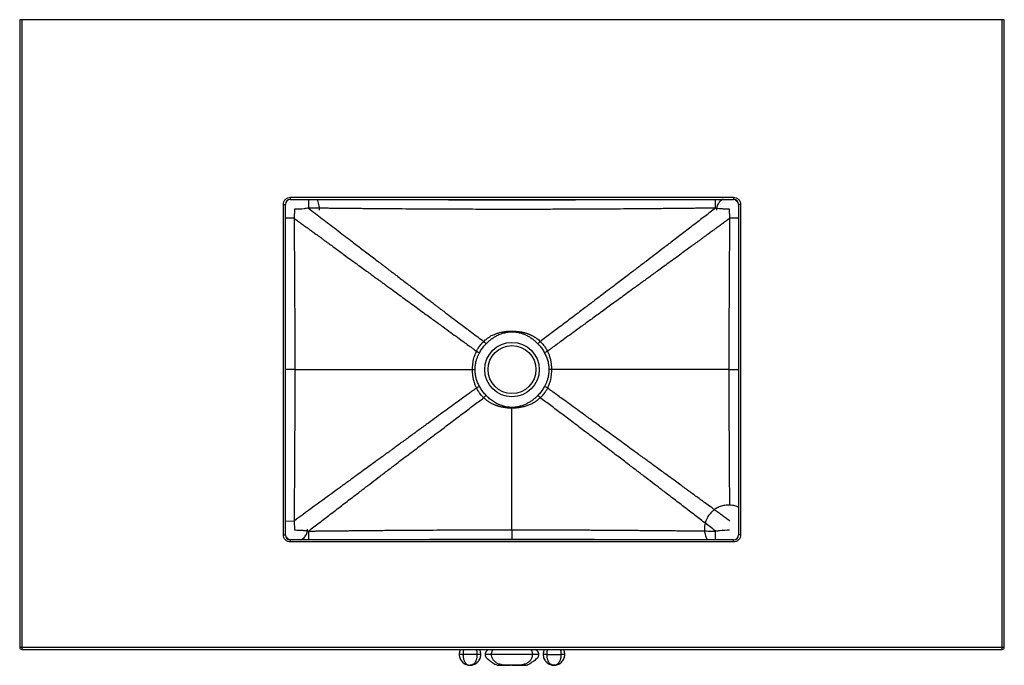
# Model space of a CAD drawing. Units: inches. Extents: x 22.5 to 115.3, y 19.8 to 112.6.
# Drawn here: x 22.5 to 58.5, y 73.1 to 96.6 of the extents above; entities that cross this region are included whole.
import ezdxf

# ---------------------------------------------------------------- set-up
doc = ezdxf.new("R2010")
doc.units = ezdxf.units.IN
doc.header["$MEASUREMENT"] = 0

msp = doc.modelspace()

# ---------------------------------------------------------------- linework, layer by layer
at = {"color": 7, "linetype": 'Continuous', "lineweight": 25}
for p, q in [((22.5, 96.641), (22.5, 73.72)), ((22.579, 96.641), (22.5, 96.641)), ((22.579, 96.641), (22.579, 73.72)), ((58.421, 96.641), (22.579, 96.641)), ((58.421, 73.72), (58.421, 96.641)), ((58.5, 96.641), (58.421, 96.641)), ((58.5, 73.72), (58.5, 96.641)), ((32.406, 90.158), (48.594, 90.158)), ((32.406, 90.079), (32.406, 90.158)), ((32.406, 90.079), (48.594, 90.079)), ((48.594, 90.158), (48.594, 90.079)), ((32.14, 77.829), (32.14, 89.891)), ((32.14, 89.891), (32.219, 89.891)), ((32.219, 77.829), (32.219, 89.891)), ((32.548, 89.717), (32.53, 89.394)), ((48.47, 89.394), (48.452, 89.717)), ((48.781, 89.891), (48.781, 77.829)), ((48.86, 89.891), (48.781, 89.891)), ((48.86, 89.891), (48.86, 77.829)), ((41.797, 84.533), (41.687, 84.474)), ((39.056, 83.86), (39.149, 83.86)), ((41.944, 83.86), (41.851, 83.86)), ((32.53, 78.326), (32.548, 78.003)), ((32.14, 77.829), (32.219, 77.829)), ((40.5, 78.008), (40.5, 77.656)), ((48.86, 77.829), (48.781, 77.829)), ((32.406, 77.563), (32.406, 77.641)), ((48.594, 77.641), (32.406, 77.641)), ((48.594, 77.563), (32.406, 77.563)), ((48.594, 77.563), (48.594, 77.641)), ((22.5, 73.72), (22.579, 73.72)), ((22.579, 73.72), (58.421, 73.72)), ((22.579, 73.72), (22.579, 73.641)), ((22.579, 73.641), (58.421, 73.641)), ((39.752, 73.452), (39.753, 73.452)), ((58.421, 73.72), (58.5, 73.72)), ((58.421, 73.641), (58.421, 73.72)), ((40.437, 73.059), (40.407, 73.059)), ((40.5, 73.059), (40.437, 73.059)), ((40.563, 73.059), (40.5, 73.059))]:
    msp.add_line(p, q, dxfattribs=at)
at = {"color": 8, "linetype": 'Continuous', "lineweight": 25}
for p, q in [((32.53, 89.394), (32.219, 89.391)), ((48.781, 89.391), (48.47, 89.394)), ((32.559, 83.86), (32.219, 83.86)), ((48.441, 83.86), (48.781, 83.86)), ((32.219, 78.33), (32.53, 78.326))]:
    msp.add_line(p, q, dxfattribs=at)
at = {"color": 7, "linetype": 'Continuous', "lineweight": 25}
for radius in [0.996, 0.875]:
    msp.add_circle((40.5, 83.86), radius, dxfattribs=at)
for centre, radius, start, end in [((32.406, 89.891), 0.188, 90, 180), ((48.594, 89.891), 0.188, 0, 90), ((17.509, 57.67), 34.791, 46.3211, 46.5237), ((32.406, 77.829), 0.188, 180, 270), ((48.594, 77.829), 0.188, 270, 0), ((22.579, 73.72), 0.0787, 180, 270), ((58.421, 73.72), 0.0787, 270, 0)]:
    msp.add_arc(centre, radius, start, end, dxfattribs=at)
at = {"color": 8, "linetype": 'Continuous', "lineweight": 25}
for centre, radius, start, end in [((110.395, 88.651), 77.344, 178.94223, 179.17924), ((-29.395, 88.651), 77.344, 0.82076, 1.05777), ((110.242, 79.069), 77.191, 180.8222, 181.05971), ((-29.242, 79.069), 77.191, 358.94029, 359.1778)]:
    msp.add_arc(centre, radius, start, end, dxfattribs=at)
at = {"color": 7, "linetype": 'Continuous', "lineweight": 25}
for points, knots in [([(32.14, 89.891), (32.144, 89.925), (32.149, 89.976), (32.182, 90.038), (32.217, 90.081), (32.259, 90.115), (32.321, 90.149), (32.373, 90.154), (32.406, 90.158)], [0, 0, 0, 0, 0.239457, 0.36836, 0.5, 0.63164, 0.760543, 1, 1, 1, 1]), ([(33.464, 89.684), (33.463, 89.719), (33.462, 89.773), (33.449, 89.858), (33.429, 89.94), (33.403, 90.019), (33.38, 90.064), (33.372, 90.079)], [0, 0, 0, 0, 0.254658, 0.397747, 0.628795, 0.873586, 1, 1, 1, 1]), ([(48.215, 90.079), (48.207, 90.075), (48.177, 90.062), (48.131, 90.026), (48.078, 89.974), (48.035, 89.913), (48.002, 89.845), (47.983, 89.778), (47.976, 89.724), (47.976, 89.696), (47.976, 89.687)], [0, 0, 0, 0, 0.050987, 0.204195, 0.357574, 0.511324, 0.666113, 0.825479, 0.940283, 1, 1, 1, 1]), ([(48.594, 90.158), (48.627, 90.154), (48.679, 90.149), (48.741, 90.115), (48.783, 90.081), (48.818, 90.038), (48.851, 89.976), (48.856, 89.925), (48.86, 89.891)], [0, 0, 0, 0, 0.239457, 0.36836, 0.5, 0.63164, 0.760543, 1, 1, 1, 1]), ([(48.771, 89.947), (48.759, 89.962), (48.733, 89.997), (48.686, 90.039), (48.648, 90.061), (48.632, 90.071)], [0, 0, 0, 0, 0.302819, 0.693957, 1, 1, 1, 1]), ([(33.059, 89.759), (33.005, 89.75), (32.836, 89.721), (32.664, 89.719), (32.548, 89.717)], [0, 0, 0, 0, 0.31927, 1, 1, 1, 1]), ([(47.941, 89.759), (47.896, 89.759), (47.802, 89.758), (47.659, 89.756), (47.511, 89.755), (47.36, 89.753), (47.201, 89.751), (47.019, 89.749), (46.826, 89.747), (46.628, 89.745), (46.436, 89.743), (46.234, 89.741), (46.024, 89.739), (45.778, 89.737), (45.483, 89.734), (45.112, 89.731), (44.687, 89.728), (44.216, 89.725), (43.723, 89.722), (43.224, 89.719), (42.75, 89.717), (42.234, 89.715), (41.682, 89.714), (41.085, 89.713), (40.572, 89.713), (40.123, 89.713), (39.715, 89.713), (39.287, 89.714), (38.84, 89.715), (38.364, 89.717), (37.85, 89.719), (37.307, 89.722), (36.762, 89.725), (36.239, 89.729), (35.84, 89.732), (35.556, 89.734), (35.384, 89.736), (35.235, 89.737), (35.108, 89.738), (34.996, 89.739), (34.816, 89.741), (34.574, 89.743), (34.278, 89.746), (34.015, 89.749), (33.789, 89.751), (33.592, 89.754), (33.409, 89.755), (33.231, 89.757), (33.115, 89.758), (33.059, 89.759)], [0, 0, 0, 0, 0.009177, 0.018866, 0.028882, 0.039064, 0.049265, 0.061003, 0.075722, 0.088022, 0.100953, 0.114501, 0.128648, 0.143374, 0.163999, 0.188176, 0.218122, 0.249796, 0.283007, 0.317511, 0.350387, 0.378651, 0.421412, 0.461681, 0.498995, 0.524834, 0.552239, 0.581075, 0.611177, 0.642358, 0.677034, 0.714709, 0.751821, 0.787011, 0.820015, 0.832337, 0.844283, 0.854667, 0.862332, 0.869847, 0.87721, 0.898659, 0.918606, 0.936994, 0.951624, 0.964168, 0.976608, 0.98866, 1, 1, 1, 1]), ([(33.059, 89.759), (33.143, 89.694), (33.311, 89.565), (33.566, 89.369), (33.823, 89.172), (34.082, 88.973), (34.345, 88.772), (34.595, 88.58), (34.877, 88.365), (35.202, 88.117), (35.483, 87.902), (35.678, 87.754), (35.774, 87.68), (35.872, 87.606), (35.972, 87.529), (36.074, 87.452), (36.178, 87.373), (36.367, 87.229), (36.627, 87.031), (36.944, 86.791), (37.221, 86.581), (37.436, 86.418), (37.596, 86.297), (37.71, 86.21), (37.816, 86.131), (37.939, 86.037), (38.192, 85.847), (38.563, 85.567), (39.022, 85.221), (39.319, 84.998), (39.464, 84.889)], [0, 0, 0, 0, 0.0389575, 0.0783485, 0.1181713, 0.1584241, 0.1991053, 0.2402129, 0.2751237, 0.3302425, 0.3916349, 0.4062775, 0.4212352, 0.4365077, 0.4520948, 0.4679962, 0.4842119, 0.5007413, 0.5563985, 0.605908, 0.6492815, 0.6865305, 0.7068139, 0.7246836, 0.7401417, 0.7563719, 0.7828408, 0.8590503, 0.9314312, 1, 1, 1, 1]), ([(47.941, 89.759), (47.809, 89.657), (47.543, 89.453), (47.141, 89.144), (46.732, 88.831), (46.344, 88.533), (45.999, 88.27), (45.693, 88.036), (45.393, 87.807), (45.133, 87.609), (44.918, 87.446), (44.745, 87.314), (44.561, 87.174), (44.371, 87.03), (44.157, 86.867), (43.929, 86.694), (43.693, 86.516), (43.489, 86.361), (43.317, 86.231), (43.149, 86.104), (42.959, 85.96), (42.676, 85.747), (42.323, 85.481), (41.923, 85.179), (41.663, 84.984), (41.536, 84.889)], [0, 0, 0, 0, 0.061271, 0.12361, 0.187012, 0.251256, 0.304465, 0.3476, 0.39421, 0.444289, 0.469098, 0.494675, 0.525159, 0.555316, 0.583579, 0.625435, 0.662316, 0.69423, 0.721183, 0.743183, 0.773433, 0.810709, 0.876757, 0.93985, 1, 1, 1, 1]), ([(48.452, 89.717), (48.424, 89.718), (48.374, 89.72), (48.301, 89.723), (48.235, 89.726), (48.176, 89.729), (48.104, 89.734), (48.027, 89.739), (47.967, 89.753), (47.941, 89.759)], [0, 0, 0, 0, 0.162676, 0.296602, 0.42792, 0.547049, 0.641391, 0.848269, 1, 1, 1, 1]), ([(32.53, 89.394), (32.536, 88.815), (32.553, 86.971), (32.557, 85.126), (32.559, 83.86)], [0, 0, 0, 0, 0.313761, 1, 1, 1, 1]), ([(32.53, 89.394), (32.552, 89.378), (32.596, 89.346), (32.662, 89.297), (32.729, 89.249), (32.795, 89.201), (32.861, 89.153), (32.927, 89.104), (32.98, 89.066), (33.026, 89.032), (33.08, 88.993), (33.168, 88.928), (33.299, 88.833), (33.417, 88.747), (33.501, 88.685), (33.537, 88.659), (33.567, 88.637), (33.598, 88.614), (33.63, 88.591), (33.706, 88.535), (33.826, 88.448), (33.994, 88.325), (34.162, 88.203), (34.341, 88.072), (34.542, 87.925), (34.761, 87.765), (34.979, 87.607), (35.173, 87.465), (35.344, 87.34), (35.492, 87.233), (35.616, 87.142), (35.712, 87.072), (35.782, 87.022), (35.83, 86.986), (35.863, 86.962), (35.881, 86.949), (35.886, 86.945), (35.888, 86.944), (35.889, 86.943), (35.89, 86.943), (35.89, 86.943), (35.89, 86.943), (35.89, 86.943), (35.89, 86.943), (36.058, 86.823), (36.373, 86.59), (36.83, 86.258), (37.246, 85.956), (37.621, 85.683), (37.955, 85.44), (38.25, 85.225), (38.505, 85.04), (38.72, 84.884), (38.886, 84.763), (39.009, 84.674), (39.093, 84.613), (39.155, 84.568), (39.19, 84.543), (39.203, 84.533)], [0, 0, 0, 0, 0.0098013, 0.0196023, 0.0294027, 0.0392028, 0.0490025, 0.0588017, 0.0686005, 0.0724968, 0.0793835, 0.0925023, 0.1118512, 0.1374275, 0.1449851, 0.149309, 0.1537578, 0.1583316, 0.1630303, 0.1678538, 0.1922753, 0.2164239, 0.2427822, 0.2672422, 0.2966241, 0.3325712, 0.3650425, 0.3940412, 0.41957, 0.4416316, 0.4602283, 0.4753621, 0.484441, 0.4915736, 0.4972521, 0.4989774, 0.4995869, 0.4998261, 0.4999258, 0.4999685, 0.4999871, 0.4999952, 0.4999988, 0.5000004, 0.5000016, 0.5745218, 0.6430307, 0.7055404, 0.7620632, 0.8126112, 0.8571958, 0.8958279, 0.9285172, 0.9552726, 0.9714493, 0.9842948, 0.9938112, 1, 1, 1, 1]), ([(48.47, 89.394), (48.448, 89.378), (48.404, 89.346), (48.338, 89.297), (48.271, 89.249), (48.205, 89.201), (48.139, 89.153), (48.073, 89.104), (48.02, 89.066), (47.974, 89.032), (47.92, 88.993), (47.832, 88.928), (47.701, 88.833), (47.583, 88.747), (47.499, 88.685), (47.463, 88.659), (47.433, 88.637), (47.402, 88.614), (47.37, 88.591), (47.294, 88.535), (47.174, 88.448), (47.006, 88.325), (46.838, 88.203), (46.659, 88.072), (46.458, 87.925), (46.239, 87.765), (46.021, 87.607), (45.827, 87.465), (45.656, 87.34), (45.508, 87.233), (45.384, 87.142), (45.288, 87.072), (45.218, 87.022), (45.17, 86.986), (45.137, 86.962), (45.119, 86.949), (45.114, 86.945), (45.112, 86.944), (45.111, 86.943), (45.11, 86.943), (45.11, 86.943), (45.11, 86.943), (45.11, 86.943), (45.11, 86.943), (44.942, 86.823), (44.627, 86.589), (44.169, 86.258), (43.754, 85.955), (43.379, 85.683), (43.045, 85.439), (42.75, 85.225), (42.495, 85.04), (42.28, 84.883), (42.114, 84.763), (41.991, 84.674), (41.907, 84.613), (41.844, 84.568), (41.81, 84.543), (41.797, 84.533)], [0, 0, 0, 0, 0.0098013, 0.0196023, 0.0294027, 0.0392028, 0.0490025, 0.0588017, 0.0686005, 0.0724964, 0.0793827, 0.0925014, 0.1118505, 0.1374274, 0.1449856, 0.1493104, 0.1537601, 0.1583346, 0.163034, 0.1678581, 0.1922813, 0.21643, 0.2427869, 0.2672445, 0.2966244, 0.3325722, 0.3650442, 0.3940433, 0.4195724, 0.441634, 0.4602306, 0.4753641, 0.4844427, 0.4915749, 0.4972526, 0.4989777, 0.4995871, 0.4998262, 0.4999258, 0.4999685, 0.4999871, 0.4999952, 0.4999988, 0.5000004, 0.5000016, 0.5745291, 0.643044, 0.7055583, 0.7620844, 0.8126343, 0.8572196, 0.895851, 0.9285384, 0.9552904, 0.9714638, 0.9843052, 0.9938168, 1, 1, 1, 1]), ([(48.441, 83.86), (48.443, 85.123), (48.447, 86.968), (48.464, 88.812), (48.47, 89.394)], [0, 0, 0, 0, 0.684581, 1, 1, 1, 1]), ([(39.464, 84.889), (39.484, 84.907), (39.52, 84.941), (39.57, 84.98), (39.613, 85.012), (39.651, 85.037), (39.682, 85.056), (39.699, 85.067), (39.704, 85.07), (39.706, 85.071), (39.706, 85.071), (39.707, 85.071), (39.707, 85.071), (39.707, 85.071), (39.707, 85.071), (39.707, 85.071), (39.707, 85.071), (39.707, 85.071), (39.707, 85.071), (39.708, 85.111), (39.794, 85.103), (39.857, 85.151), (39.928, 85.174), (39.99, 85.196), (40.056, 85.214), (40.127, 85.232), (40.201, 85.245), (40.269, 85.256), (40.335, 85.263), (40.412, 85.269), (40.467, 85.269), (40.5, 85.27)], [0, 0, 0, 0, 0.071839, 0.132179, 0.166588, 0.213641, 0.252649, 0.263651, 0.267066, 0.268374, 0.268813, 0.268979, 0.269047, 0.269076, 0.269089, 0.269095, 0.269097, 0.269098, 0.269098, 0.269099, 0.349363, 0.421657, 0.489396, 0.543487, 0.595929, 0.670091, 0.737608, 0.795246, 0.853073, 0.912996, 1, 1, 1, 1]), ([(39.553, 84.804), (39.584, 84.835), (39.647, 84.898), (39.751, 84.981), (39.862, 85.055), (39.968, 85.113), (40.064, 85.156), (40.148, 85.186), (40.234, 85.21), (40.32, 85.228), (40.41, 85.239), (40.47, 85.241), (40.5, 85.241)], [0, 0, 0, 0, 0.12366, 0.248176, 0.372626, 0.497356, 0.583765, 0.667363, 0.74792, 0.83275, 0.915018, 1, 1, 1, 1]), ([(40.5, 85.27), (40.537, 85.269), (40.606, 85.268), (40.71, 85.258), (40.788, 85.247), (40.846, 85.236), (40.882, 85.229), (40.921, 85.22), (40.963, 85.209), (41.006, 85.197), (41.04, 85.185), (41.061, 85.178), (41.074, 85.174), (41.088, 85.168), (41.106, 85.162), (41.121, 85.155), (41.134, 85.15), (41.149, 85.144), (41.166, 85.136), (41.188, 85.126), (41.208, 85.116), (41.238, 85.102), (41.266, 85.087), (41.289, 85.074), (41.297, 85.069), (41.338, 85.045), (41.422, 84.99), (41.496, 84.925), (41.536, 84.889)], [0, 0, 0, 0, 0.0968986, 0.1828, 0.2783844, 0.3057349, 0.3399109, 0.3739063, 0.412237, 0.4546343, 0.494195, 0.5058187, 0.5144491, 0.5296127, 0.5475447, 0.5629337, 0.5747996, 0.5831041, 0.6055538, 0.6266058, 0.6462368, 0.6644208, 0.7152653, 0.7302667, 0.7350981, 0.7381353, 0.85738, 1, 1, 1, 1]), ([(40.5, 85.241), (40.5, 85.246), (40.5, 85.255), (40.5, 85.265), (40.5, 85.27)], [0, 0, 0, 0, 0.499578, 1, 1, 1, 1]), ([(40.5, 85.241), (40.545, 85.24), (40.635, 85.237), (40.738, 85.217), (40.809, 85.198), (40.852, 85.185), (40.894, 85.171), (40.933, 85.156), (40.975, 85.139), (41.025, 85.116), (41.081, 85.087), (41.139, 85.053), (41.194, 85.018), (41.248, 84.98), (41.301, 84.939), (41.352, 84.896), (41.401, 84.851), (41.432, 84.82), (41.447, 84.804)], [0, 0, 0, 0, 0.126134, 0.251975, 0.290712, 0.33255, 0.377468, 0.416156, 0.450249, 0.502558, 0.570109, 0.627313, 0.690742, 0.751784, 0.814169, 0.87632, 0.938256, 1, 1, 1, 1]), ([(39.203, 84.533), (39.208, 84.542), (39.22, 84.567), (39.244, 84.609), (39.266, 84.645), (39.283, 84.671), (39.294, 84.687), (39.304, 84.701), (39.31, 84.71), (39.312, 84.713), (39.312, 84.713), (39.313, 84.714), (39.327, 84.734), (39.344, 84.756), (39.367, 84.784), (39.379, 84.799), (39.39, 84.811), (39.397, 84.819), (39.412, 84.836), (39.434, 84.86), (39.456, 84.881), (39.464, 84.889)], [0, 0, 0, 0, 0.066885, 0.190792, 0.327005, 0.35392, 0.400401, 0.45668, 0.471378, 0.475329, 0.476454, 0.476803, 0.477012, 0.643956, 0.670365, 0.720292, 0.769483, 0.783805, 0.791574, 0.925347, 1, 1, 1, 1]), ([(39.313, 84.474), (39.325, 84.496), (39.352, 84.545), (39.397, 84.614), (39.447, 84.682), (39.498, 84.745), (39.535, 84.785), (39.553, 84.804)], [0, 0, 0, 0, 0.190264, 0.409081, 0.598409, 0.808622, 1, 1, 1, 1]), ([(39.464, 84.889), (39.479, 84.874), (39.51, 84.845), (39.539, 84.818), (39.553, 84.804)], [0, 0, 0, 0, 0.500001, 1, 1, 1, 1]), ([(41.536, 84.889), (41.521, 84.874), (41.49, 84.845), (41.461, 84.818), (41.447, 84.804)], [0, 0, 0, 0, 0.500069, 1, 1, 1, 1]), ([(41.447, 84.804), (41.465, 84.784), (41.502, 84.745), (41.553, 84.682), (41.603, 84.615), (41.648, 84.545), (41.675, 84.496), (41.687, 84.474)], [0, 0, 0, 0, 0.19742, 0.3942, 0.591214, 0.809733, 1, 1, 1, 1]), ([(41.536, 84.889), (41.544, 84.881), (41.599, 84.828), (41.677, 84.733), (41.752, 84.619), (41.785, 84.556), (41.797, 84.533)], [0, 0, 0, 0, 0.0739643, 0.521073, 0.8232231, 1, 1, 1, 1]), ([(39.056, 83.86), (39.057, 83.891), (39.058, 83.957), (39.067, 84.061), (39.083, 84.169), (39.107, 84.274), (39.13, 84.351), (39.147, 84.401), (39.159, 84.432), (39.177, 84.476), (39.193, 84.51), (39.203, 84.533)], [0, 0, 0, 0, 0.1339941, 0.2830735, 0.4506155, 0.6078353, 0.748076, 0.7951853, 0.8366812, 0.8918957, 1, 1, 1, 1]), ([(39.149, 83.86), (39.149, 83.887), (39.15, 83.941), (39.159, 84.021), (39.173, 84.099), (39.194, 84.186), (39.224, 84.28), (39.264, 84.38), (39.297, 84.443), (39.313, 84.474)], [0, 0, 0, 0, 0.127863, 0.250167, 0.375143, 0.500077, 0.668264, 0.836641, 1, 1, 1, 1]), ([(39.203, 84.533), (39.222, 84.523), (39.26, 84.502), (39.295, 84.483), (39.313, 84.474)], [0, 0, 0, 0, 0.500048, 1, 1, 1, 1]), ([(41.687, 84.474), (41.699, 84.451), (41.724, 84.403), (41.756, 84.33), (41.785, 84.254), (41.816, 84.152), (41.845, 84.021), (41.849, 83.914), (41.851, 83.86)], [0, 0, 0, 0, 0.121162, 0.250064, 0.375053, 0.500087, 0.749916, 1, 1, 1, 1]), ([(41.797, 84.533), (41.799, 84.528), (41.807, 84.51), (41.824, 84.475), (41.844, 84.426), (41.862, 84.375), (41.876, 84.331), (41.889, 84.285), (41.903, 84.232), (41.915, 84.174), (41.923, 84.123), (41.929, 84.083), (41.933, 84.047), (41.937, 84.008), (41.941, 83.965), (41.943, 83.915), (41.943, 83.881), (41.944, 83.86)], [0, 0, 0, 0, 0.025057, 0.082663, 0.169069, 0.253485, 0.316013, 0.36839, 0.460089, 0.552039, 0.626009, 0.683067, 0.723623, 0.785092, 0.853093, 0.910245, 1, 1, 1, 1]), ([(32.559, 83.86), (32.557, 82.597), (32.553, 80.753), (32.536, 78.908), (32.53, 78.326)], [0, 0, 0, 0, 0.684525, 1, 1, 1, 1]), ([(32.559, 83.86), (32.971, 83.86), (33.795, 83.86), (35.022, 83.86), (36.152, 83.86), (37.186, 83.86), (38.127, 83.86), (38.746, 83.86), (39.056, 83.86)], [0, 0, 0, 0, 0.186665, 0.37333, 0.559994, 0.706663, 0.853331, 1, 1, 1, 1]), ([(39.203, 83.187), (39.201, 83.193), (39.193, 83.21), (39.176, 83.245), (39.156, 83.294), (39.138, 83.345), (39.124, 83.389), (39.111, 83.435), (39.097, 83.488), (39.085, 83.547), (39.077, 83.597), (39.071, 83.637), (39.067, 83.673), (39.063, 83.713), (39.059, 83.756), (39.057, 83.805), (39.057, 83.839), (39.056, 83.86)], [0, 0, 0, 0, 0.025058, 0.082663, 0.16907, 0.253485, 0.316014, 0.368389, 0.46009, 0.55204, 0.626009, 0.683068, 0.723624, 0.785094, 0.853094, 0.910245, 1, 1, 1, 1]), ([(39.313, 83.246), (39.301, 83.269), (39.276, 83.317), (39.244, 83.39), (39.215, 83.466), (39.184, 83.568), (39.155, 83.7), (39.151, 83.807), (39.149, 83.86)], [0, 0, 0, 0, 0.121162, 0.250064, 0.375054, 0.500088, 0.749917, 1, 1, 1, 1]), ([(41.851, 83.86), (41.851, 83.833), (41.85, 83.779), (41.841, 83.699), (41.827, 83.621), (41.806, 83.534), (41.776, 83.44), (41.736, 83.341), (41.703, 83.278), (41.687, 83.246)], [0, 0, 0, 0, 0.127861, 0.250165, 0.375142, 0.500076, 0.668263, 0.836641, 1, 1, 1, 1]), ([(41.944, 83.86), (41.943, 83.829), (41.942, 83.764), (41.933, 83.66), (41.917, 83.551), (41.893, 83.446), (41.87, 83.369), (41.853, 83.319), (41.841, 83.288), (41.823, 83.244), (41.807, 83.21), (41.797, 83.187)], [0, 0, 0, 0, 0.133993, 0.283072, 0.450615, 0.607833, 0.748076, 0.795187, 0.836683, 0.891897, 1, 1, 1, 1]), ([(48.441, 83.86), (48.029, 83.86), (47.205, 83.86), (45.978, 83.86), (44.848, 83.86), (43.814, 83.86), (42.873, 83.86), (42.254, 83.86), (41.944, 83.86)], [0, 0, 0, 0, 0.186665, 0.37333, 0.559994, 0.706663, 0.853331, 1, 1, 1, 1]), ([(39.203, 83.187), (39.19, 83.178), (39.156, 83.153), (39.087, 83.103), (38.986, 83.029), (38.85, 82.931), (38.683, 82.81), (38.484, 82.665), (38.259, 82.501), (38.009, 82.32), (37.736, 82.121), (37.435, 81.902), (37.12, 81.673), (36.793, 81.435), (36.471, 81.201), (36.244, 81.035), (36.117, 80.943), (36.085, 80.92), (36.053, 80.896), (36.021, 80.873), (35.988, 80.849), (35.956, 80.825), (35.923, 80.802), (35.893, 80.78), (35.862, 80.757), (35.814, 80.722), (35.737, 80.666), (35.624, 80.584), (35.481, 80.479), (35.307, 80.353), (35.102, 80.204), (34.867, 80.032), (34.671, 79.889), (34.532, 79.787), (34.461, 79.736), (34.399, 79.691), (34.338, 79.646), (34.276, 79.601), (33.955, 79.367), (33.374, 78.943), (32.811, 78.532), (32.53, 78.326)], [0, 0, 0, 0, 0.006182, 0.0156925, 0.0315011, 0.0521085, 0.0775195, 0.1077397, 0.1427756, 0.1798269, 0.2210858, 0.2665592, 0.3162539, 0.363483, 0.4139917, 0.4611562, 0.4659258, 0.4707199, 0.4755386, 0.4803818, 0.4852497, 0.4901421, 0.4950592, 0.5000007, 0.503559, 0.5091601, 0.5213927, 0.5382241, 0.5596571, 0.5856945, 0.6161938, 0.6512645, 0.6909109, 0.7041639, 0.7133197, 0.7224763, 0.7316335, 0.7407917, 0.7499506, 0.8749145, 1, 1, 1, 1]), ([(39.313, 83.246), (39.295, 83.237), (39.26, 83.218), (39.222, 83.198), (39.203, 83.187)], [0, 0, 0, 0, 0.499952, 1, 1, 1, 1]), ([(39.464, 82.831), (39.456, 82.839), (39.401, 82.893), (39.323, 82.987), (39.248, 83.101), (39.215, 83.164), (39.203, 83.187)], [0, 0, 0, 0, 0.0739666, 0.5210717, 0.8232235, 1, 1, 1, 1]), ([(39.553, 82.916), (39.535, 82.936), (39.498, 82.975), (39.447, 83.038), (39.397, 83.105), (39.352, 83.175), (39.325, 83.224), (39.313, 83.246)], [0, 0, 0, 0, 0.197418, 0.3942, 0.591212, 0.809733, 1, 1, 1, 1]), ([(41.687, 83.246), (41.675, 83.224), (41.648, 83.175), (41.603, 83.106), (41.553, 83.038), (41.502, 82.975), (41.465, 82.935), (41.447, 82.916)], [0, 0, 0, 0, 0.190266, 0.409081, 0.598412, 0.808624, 1, 1, 1, 1]), ([(41.797, 83.187), (41.792, 83.179), (41.78, 83.153), (41.756, 83.111), (41.734, 83.075), (41.717, 83.049), (41.706, 83.033), (41.696, 83.019), (41.69, 83.01), (41.688, 83.008), (41.688, 83.007), (41.687, 83.007), (41.673, 82.987), (41.656, 82.964), (41.633, 82.936), (41.621, 82.922), (41.61, 82.909), (41.603, 82.901), (41.588, 82.884), (41.566, 82.86), (41.544, 82.839), (41.536, 82.831)], [0, 0, 0, 0, 0.066885, 0.190792, 0.327004, 0.353922, 0.400402, 0.456682, 0.471378, 0.475328, 0.476453, 0.476802, 0.477011, 0.643957, 0.670364, 0.720291, 0.769484, 0.783803, 0.791573, 0.925345, 1, 1, 1, 1]), ([(41.797, 83.187), (41.778, 83.198), (41.74, 83.218), (41.705, 83.237), (41.687, 83.246)], [0, 0, 0, 0, 0.500048, 1, 1, 1, 1]), ([(48.47, 78.326), (48.448, 78.342), (48.404, 78.374), (48.338, 78.423), (48.271, 78.471), (48.205, 78.519), (48.139, 78.568), (48.073, 78.616), (48.02, 78.655), (47.974, 78.688), (47.92, 78.728), (47.832, 78.792), (47.701, 78.887), (47.583, 78.974), (47.499, 79.035), (47.463, 79.062), (47.433, 79.084), (47.402, 79.106), (47.37, 79.129), (47.294, 79.185), (47.174, 79.272), (47.006, 79.395), (46.838, 79.517), (46.659, 79.649), (46.458, 79.795), (46.239, 79.955), (46.021, 80.114), (45.827, 80.255), (45.656, 80.38), (45.508, 80.488), (45.384, 80.578), (45.288, 80.648), (45.218, 80.699), (45.17, 80.734), (45.137, 80.758), (45.119, 80.771), (45.114, 80.775), (45.112, 80.776), (45.111, 80.777), (45.11, 80.777), (45.11, 80.777), (45.11, 80.777), (45.11, 80.778), (45.11, 80.778), (44.941, 80.896), (44.627, 81.131), (44.169, 81.462), (43.754, 81.765), (43.379, 82.037), (43.045, 82.281), (42.75, 82.495), (42.495, 82.68), (42.28, 82.837), (42.114, 82.957), (41.991, 83.046), (41.907, 83.107), (41.845, 83.153), (41.81, 83.178), (41.797, 83.187)], [0, 0, 0, 0, 0.0098013, 0.0196022, 0.0294027, 0.0392029, 0.0490026, 0.0588018, 0.0686005, 0.0724968, 0.0793836, 0.0925024, 0.1118513, 0.1374275, 0.1449852, 0.1493095, 0.1537586, 0.1583326, 0.1630315, 0.1678552, 0.1922772, 0.216426, 0.2427838, 0.2672429, 0.296624, 0.3325708, 0.3650419, 0.3940405, 0.4195693, 0.4416308, 0.4602275, 0.4753615, 0.4844405, 0.4915732, 0.4972518, 0.4989773, 0.4995869, 0.4998261, 0.4999257, 0.4999685, 0.4999872, 0.4999952, 0.4999988, 0.5000004, 0.5000016, 0.5745217, 0.6430304, 0.70554, 0.7620627, 0.8126106, 0.8571952, 0.8958273, 0.9285167, 0.9552721, 0.9714489, 0.9842945, 0.993811, 1, 1, 1, 1]), ([(33.059, 77.961), (33.191, 78.063), (33.457, 78.267), (33.859, 78.576), (34.268, 78.889), (34.656, 79.187), (35.001, 79.45), (35.307, 79.684), (35.607, 79.913), (35.867, 80.111), (36.082, 80.275), (36.255, 80.406), (36.439, 80.546), (36.629, 80.69), (36.843, 80.853), (37.071, 81.026), (37.307, 81.204), (37.511, 81.359), (37.683, 81.489), (37.851, 81.616), (38.041, 81.76), (38.324, 81.974), (38.677, 82.239), (39.077, 82.541), (39.337, 82.736), (39.464, 82.831)], [0, 0, 0, 0, 0.0612709, 0.1236105, 0.1870117, 0.2512564, 0.3044645, 0.3475996, 0.3942102, 0.4442888, 0.4690979, 0.4946748, 0.5251593, 0.5553155, 0.5835787, 0.6254345, 0.6623154, 0.6942292, 0.7211828, 0.7431826, 0.7734332, 0.8107089, 0.8767567, 0.93985, 1, 1, 1, 1]), ([(39.464, 82.831), (39.479, 82.846), (39.51, 82.876), (39.539, 82.903), (39.553, 82.916)], [0, 0, 0, 0, 0.500066, 1, 1, 1, 1]), ([(40.5, 82.45), (40.486, 82.451), (40.46, 82.451), (40.422, 82.452), (40.386, 82.454), (40.349, 82.457), (40.314, 82.46), (40.275, 82.464), (40.234, 82.47), (40.187, 82.477), (40.142, 82.486), (40.104, 82.494), (40.069, 82.503), (40.042, 82.51), (40.016, 82.517), (39.993, 82.524), (39.968, 82.532), (39.948, 82.539), (39.933, 82.544), (39.925, 82.547), (39.921, 82.549), (39.919, 82.549), (39.919, 82.549), (39.919, 82.549), (39.919, 82.549), (39.917, 82.55), (39.898, 82.557), (39.865, 82.57), (39.819, 82.591), (39.774, 82.612), (39.73, 82.636), (39.685, 82.661), (39.643, 82.689), (39.597, 82.72), (39.551, 82.755), (39.506, 82.793), (39.478, 82.819), (39.464, 82.831)], [0, 0, 0, 0, 0.037519, 0.069851, 0.100247, 0.133388, 0.167811, 0.193647, 0.235729, 0.279463, 0.318182, 0.358374, 0.381913, 0.413445, 0.431821, 0.454725, 0.476952, 0.499985, 0.512519, 0.518504, 0.523409, 0.523412, 0.523433, 0.523489, 0.523697, 0.524505, 0.527679, 0.577726, 0.617426, 0.662839, 0.708895, 0.75075, 0.79863, 0.843513, 0.898287, 0.950504, 1, 1, 1, 1]), ([(40.5, 82.479), (40.471, 82.48), (40.41, 82.481), (40.321, 82.492), (40.238, 82.509), (40.16, 82.531), (40.075, 82.56), (39.984, 82.599), (39.899, 82.644), (39.823, 82.691), (39.752, 82.74), (39.682, 82.795), (39.615, 82.853), (39.574, 82.895), (39.553, 82.916)], [0, 0, 0, 0, 0.080127, 0.170697, 0.252067, 0.315244, 0.39884, 0.502608, 0.592736, 0.668057, 0.751808, 0.835904, 0.915941, 1, 1, 1, 1]), ([(41.447, 82.916), (41.422, 82.891), (41.372, 82.841), (41.29, 82.772), (41.206, 82.71), (41.116, 82.653), (41.033, 82.608), (40.958, 82.574), (40.892, 82.548), (40.829, 82.528), (40.765, 82.51), (40.703, 82.497), (40.634, 82.487), (40.566, 82.48), (40.521, 82.479), (40.5, 82.479)], [0, 0, 0, 0, 0.100185, 0.197102, 0.298802, 0.392539, 0.497349, 0.56221, 0.622405, 0.694466, 0.747909, 0.808144, 0.873796, 0.941429, 1, 1, 1, 1]), ([(41.536, 82.831), (41.503, 82.801), (41.439, 82.744), (41.334, 82.672), (41.223, 82.609), (41.125, 82.565), (41.039, 82.534), (40.972, 82.514), (40.894, 82.493), (40.825, 82.479), (40.766, 82.47), (40.727, 82.465), (40.687, 82.46), (40.646, 82.456), (40.605, 82.454), (40.557, 82.451), (40.523, 82.451), (40.5, 82.45)], [0, 0, 0, 0, 0.1189685, 0.2268963, 0.3366774, 0.4571576, 0.5117892, 0.5790422, 0.6418293, 0.7265414, 0.7661177, 0.8004161, 0.829469, 0.8726748, 0.9090554, 0.9393319, 1, 1, 1, 1]), ([(47.941, 77.961), (47.809, 78.063), (47.543, 78.267), (47.141, 78.576), (46.732, 78.889), (46.344, 79.187), (45.999, 79.45), (45.693, 79.684), (45.393, 79.913), (45.133, 80.111), (44.918, 80.274), (44.745, 80.406), (44.561, 80.546), (44.372, 80.69), (44.158, 80.852), (43.93, 81.025), (43.694, 81.204), (43.49, 81.358), (43.318, 81.488), (43.149, 81.616), (42.959, 81.76), (42.676, 81.974), (42.323, 82.24), (41.923, 82.541), (41.663, 82.736), (41.536, 82.831)], [0, 0, 0, 0, 0.061278, 0.12362, 0.187019, 0.251255, 0.304409, 0.347528, 0.394142, 0.444243, 0.46907, 0.494669, 0.525109, 0.555211, 0.583433, 0.625246, 0.662116, 0.694051, 0.721057, 0.74314, 0.773437, 0.810718, 0.876769, 0.93986, 1, 1, 1, 1]), ([(40.5, 82.45), (40.5, 82.455), (40.5, 82.465), (40.5, 82.474), (40.5, 82.479)], [0, 0, 0, 0, 0.500409, 1, 1, 1, 1]), ([(40.5, 78.008), (40.5, 78.315), (40.5, 78.931), (40.5, 79.838), (40.5, 80.729), (40.5, 81.604), (40.5, 82.168), (40.5, 82.45)], [0, 0, 0, 0, 0.2, 0.4, 0.6, 0.8, 1, 1, 1, 1]), ([(48.781, 78.831), (48.773, 78.834), (48.718, 78.862), (48.599, 78.897), (48.424, 78.918), (48.242, 78.9), (48.078, 78.849), (47.938, 78.775), (47.817, 78.682), (47.708, 78.563), (47.628, 78.433), (47.577, 78.307), (47.55, 78.201), (47.538, 78.11), (47.535, 78.049), (47.536, 78.015), (47.536, 77.996), (47.537, 77.978), (47.54, 77.945), (47.549, 77.882), (47.569, 77.801), (47.598, 77.717), (47.62, 77.671), (47.631, 77.646)], [0, 0, 0, 0, 0.012162, 0.085083, 0.170003, 0.254121, 0.33459, 0.405651, 0.470678, 0.545447, 0.626366, 0.680137, 0.731476, 0.776618, 0.806923, 0.815851, 0.82453, 0.831782, 0.842784, 0.877289, 0.929393, 0.962355, 1, 1, 1, 1]), ([(48.781, 78.831), (48.773, 78.834), (48.718, 78.862), (48.599, 78.897), (48.424, 78.918), (48.242, 78.9), (48.078, 78.849), (47.938, 78.775), (47.817, 78.682), (47.708, 78.563), (47.628, 78.433), (47.577, 78.307), (47.55, 78.201), (47.538, 78.11), (47.535, 78.049), (47.536, 78.015), (47.536, 77.996), (47.537, 77.978), (47.54, 77.945), (47.549, 77.882), (47.569, 77.801), (47.598, 77.717), (47.62, 77.671), (47.631, 77.646)], [0, 0, 0, 0, 0.012162, 0.085083, 0.170003, 0.254121, 0.33459, 0.405651, 0.470678, 0.545447, 0.626366, 0.680137, 0.731476, 0.776618, 0.806923, 0.815851, 0.82453, 0.831782, 0.842784, 0.877289, 0.929393, 0.962355, 1, 1, 1, 1]), ([(32.406, 77.563), (32.373, 77.566), (32.321, 77.572), (32.259, 77.605), (32.217, 77.639), (32.182, 77.682), (32.149, 77.744), (32.144, 77.795), (32.14, 77.829)], [0, 0, 0, 0, 0.239457, 0.368361, 0.5, 0.631641, 0.760543, 1, 1, 1, 1]), ([(32.229, 77.773), (32.241, 77.758), (32.267, 77.723), (32.314, 77.681), (32.352, 77.659), (32.368, 77.649)], [0, 0, 0, 0, 0.302813, 0.693799, 1, 1, 1, 1]), ([(32.548, 78.003), (32.576, 78.002), (32.626, 78), (32.699, 77.997), (32.765, 77.995), (32.824, 77.991), (32.896, 77.986), (32.973, 77.981), (33.033, 77.967), (33.059, 77.961)], [0, 0, 0, 0, 0.162683, 0.296615, 0.427937, 0.547069, 0.641407, 0.848281, 1, 1, 1, 1]), ([(32.785, 77.641), (32.793, 77.645), (32.823, 77.659), (32.869, 77.694), (32.922, 77.746), (32.965, 77.807), (32.998, 77.875), (33.017, 77.942), (33.024, 77.996), (33.024, 78.024), (33.024, 78.034)], [0, 0, 0, 0, 0.051121, 0.204307, 0.357665, 0.511395, 0.666162, 0.825505, 0.940291, 1, 1, 1, 1]), ([(33.059, 77.961), (33.111, 77.962), (33.22, 77.963), (33.386, 77.965), (33.56, 77.966), (33.742, 77.968), (33.953, 77.971), (34.158, 77.973), (34.353, 77.975), (34.52, 77.976), (34.693, 77.978), (34.87, 77.98), (35.053, 77.982), (35.276, 77.984), (35.544, 77.986), (35.898, 77.989), (36.308, 77.992), (36.772, 77.995), (37.254, 77.998), (37.743, 78.001), (38.219, 78.003), (38.695, 78.005), (39.168, 78.006), (39.639, 78.007), (40.08, 78.007), (40.364, 78.008), (40.5, 78.008)], [0, 0, 0, 0, 0.021154, 0.043727, 0.067215, 0.091176, 0.117242, 0.152087, 0.173739, 0.196175, 0.219355, 0.24324, 0.26779, 0.292965, 0.333118, 0.375911, 0.435682, 0.498228, 0.563141, 0.629948, 0.69534, 0.754973, 0.822197, 0.885671, 0.945028, 1, 1, 1, 1]), ([(40.5, 78.008), (40.653, 78.008), (40.973, 78.007), (41.472, 78.007), (42.01, 78.006), (42.422, 78.004), (42.706, 78.003), (42.849, 78.003), (43.001, 78.002), (43.152, 78.001), (43.302, 78.001), (43.628, 77.999), (44.096, 77.996), (44.693, 77.992), (45.173, 77.988), (45.563, 77.985), (45.846, 77.983), (46.078, 77.98), (46.265, 77.979), (46.436, 77.977), (46.603, 77.975), (46.765, 77.974), (46.97, 77.971), (47.211, 77.969), (47.481, 77.966), (47.721, 77.963), (47.871, 77.962), (47.941, 77.961)], [0, 0, 0, 0, 0.0617072, 0.128952, 0.2013464, 0.2783408, 0.2951759, 0.3157076, 0.3361211, 0.3563997, 0.3765274, 0.3964892, 0.487944, 0.565162, 0.6374396, 0.6812232, 0.7226127, 0.7512126, 0.7748695, 0.7979489, 0.8204046, 0.8421896, 0.8632563, 0.9030411, 0.9393647, 0.9718228, 1, 1, 1, 1]), ([(47.941, 77.961), (47.995, 77.971), (48.164, 77.999), (48.336, 78.001), (48.452, 78.003)], [0, 0, 0, 0, 0.319261, 1, 1, 1, 1]), ([(48.86, 77.829), (48.856, 77.795), (48.851, 77.744), (48.818, 77.682), (48.783, 77.639), (48.741, 77.605), (48.679, 77.572), (48.627, 77.566), (48.594, 77.563)], [0, 0, 0, 0, 0.239457, 0.368359, 0.5, 0.631639, 0.760543, 1, 1, 1, 1]), ([(38.621, 73.641), (38.612, 73.624), (38.592, 73.586), (38.575, 73.522), (38.572, 73.475), (38.571, 73.452)], [0, 0, 0, 0, 0.289425, 0.654666, 1, 1, 1, 1]), ([(38.571, 73.452), (38.572, 73.428), (38.575, 73.378), (38.597, 73.305), (38.634, 73.234), (38.686, 73.171), (38.749, 73.119), (38.82, 73.083), (38.894, 73.062), (38.944, 73.06), (38.968, 73.059)], [0, 0, 0, 0, 0.11661, 0.240232, 0.368995, 0.500458, 0.631855, 0.760426, 0.883751, 1, 1, 1, 1]), ([(38.708, 73.452), (38.709, 73.425), (38.711, 73.374), (38.722, 73.307), (38.737, 73.256), (38.758, 73.201), (38.791, 73.145), (38.839, 73.099), (38.887, 73.072), (38.927, 73.061), (38.958, 73.059), (38.962, 73.059), (38.965, 73.059)], [0, 0, 0, 0, 0.083664, 0.1541867, 0.2148911, 0.2700634, 0.3774342, 0.4959682, 0.6236647, 0.7487496, 0.8743032, 1, 1, 1, 1]), ([(38.708, 73.452), (38.708, 73.452), (38.708, 73.452), (38.709, 73.452), (38.709, 73.452)], [0, 0, 0, 0, 0.499907, 1, 1, 1, 1]), ([(39.22, 73.452), (39.206, 73.452), (39.178, 73.452), (39.124, 73.452), (39.065, 73.452), (39.009, 73.452), (38.963, 73.452), (38.918, 73.452), (38.862, 73.452), (38.804, 73.452), (38.75, 73.452), (38.722, 73.452), (38.709, 73.452)], [0, 0, 0, 0, 0.125202, 0.250302, 0.375065, 0.43756, 0.499988, 0.562421, 0.624917, 0.749693, 0.874798, 1, 1, 1, 1]), ([(38.961, 73.059), (38.985, 73.06), (39.035, 73.062), (39.109, 73.083), (39.18, 73.119), (39.244, 73.171), (39.295, 73.234), (39.332, 73.305), (39.354, 73.378), (39.357, 73.428), (39.358, 73.452)], [0, 0, 0, 0, 0.116249, 0.239574, 0.368145, 0.499541, 0.631005, 0.759768, 0.88339, 1, 1, 1, 1]), ([(39.22, 73.452), (39.22, 73.424), (39.218, 73.373), (39.206, 73.306), (39.191, 73.254), (39.169, 73.199), (39.135, 73.143), (39.086, 73.096), (39.036, 73.07), (38.995, 73.06), (38.969, 73.059), (38.966, 73.059), (38.965, 73.059)], [0, 0, 0, 0, 0.084238, 0.155243, 0.216355, 0.271881, 0.379852, 0.498806, 0.626501, 0.750943, 0.875036, 1, 1, 1, 1]), ([(39.22, 73.452), (39.22, 73.452), (39.22, 73.452), (39.22, 73.452), (39.22, 73.452)], [0, 0, 0, 0, 0.500008, 1, 1, 1, 1]), ([(39.358, 73.452), (39.357, 73.476), (39.354, 73.523), (39.337, 73.588), (39.317, 73.625), (39.308, 73.641)], [0, 0, 0, 0, 0.351633, 0.723813, 1, 1, 1, 1]), ([(39.645, 73.641), (39.618, 73.62), (39.573, 73.584), (39.535, 73.527), (39.518, 73.486), (39.517, 73.463), (39.516, 73.452)], [0, 0, 0, 0, 0.436872, 0.719734, 0.860788, 1, 1, 1, 1]), ([(39.516, 73.452), (39.517, 73.442), (39.518, 73.42), (39.535, 73.377), (39.57, 73.327), (39.625, 73.275), (39.692, 73.225), (39.765, 73.175), (39.838, 73.125), (39.903, 73.082), (39.975, 73.066), (40.046, 73.064), (40.12, 73.063), (40.204, 73.059), (40.31, 73.059), (40.391, 73.059), (40.437, 73.059)], [0, 0, 0, 0, 0.028563, 0.059398, 0.126085, 0.196272, 0.266827, 0.357061, 0.440079, 0.510996, 0.571729, 0.639021, 0.707317, 0.7769, 0.872181, 1, 1, 1, 1]), ([(41.247, 73.452), (41.212, 73.452), (41.145, 73.452), (41.044, 73.452), (40.949, 73.452), (40.828, 73.452), (40.678, 73.452), (40.5, 73.452), (40.322, 73.452), (40.173, 73.452), (40.052, 73.452), (39.958, 73.452), (39.856, 73.452), (39.789, 73.452), (39.753, 73.452)], [0, 0, 0, 0, 0.075451, 0.142404, 0.205653, 0.266386, 0.384043, 0.499972, 0.615768, 0.732998, 0.793369, 0.856129, 0.923385, 1, 1, 1, 1]), ([(40.5, 73.059), (40.549, 73.059), (40.64, 73.059), (40.765, 73.058), (40.884, 73.063), (40.977, 73.064), (41.052, 73.071), (41.104, 73.089), (41.155, 73.123), (41.212, 73.162), (41.268, 73.2), (41.328, 73.241), (41.392, 73.29), (41.445, 73.345), (41.478, 73.402), (41.482, 73.436), (41.484, 73.452)], [0, 0, 0, 0, 0.127231, 0.238187, 0.32661, 0.438055, 0.482273, 0.522195, 0.580848, 0.641473, 0.701305, 0.758516, 0.82981, 0.912723, 0.956762, 1, 1, 1, 1]), ([(41.247, 73.452), (41.247, 73.452), (41.248, 73.452), (41.248, 73.452), (41.248, 73.452)], [0, 0, 0, 0, 0.499709, 1, 1, 1, 1]), ([(41.484, 73.452), (41.483, 73.465), (41.481, 73.49), (41.459, 73.538), (41.418, 73.592), (41.375, 73.625), (41.352, 73.641)], [0, 0, 0, 0, 0.155378, 0.317488, 0.651867, 1, 1, 1, 1]), ([(41.692, 73.641), (41.683, 73.625), (41.663, 73.588), (41.646, 73.523), (41.643, 73.476), (41.642, 73.452)], [0, 0, 0, 0, 0.276187, 0.648367, 1, 1, 1, 1]), ([(41.642, 73.452), (41.643, 73.428), (41.646, 73.378), (41.668, 73.305), (41.705, 73.234), (41.756, 73.171), (41.82, 73.119), (41.891, 73.083), (41.965, 73.062), (42.015, 73.06), (42.039, 73.059)], [0, 0, 0, 0, 0.11661, 0.240232, 0.368995, 0.500459, 0.631855, 0.760426, 0.883751, 1, 1, 1, 1]), ([(41.78, 73.452), (41.794, 73.452), (41.822, 73.452), (41.876, 73.452), (41.935, 73.452), (41.991, 73.452), (42.037, 73.452), (42.082, 73.452), (42.138, 73.452), (42.196, 73.452), (42.25, 73.452), (42.278, 73.452), (42.291, 73.452)], [0, 0, 0, 0, 0.125201, 0.250301, 0.375064, 0.43756, 0.499988, 0.562421, 0.624917, 0.749693, 0.874798, 1, 1, 1, 1]), ([(42.035, 73.059), (42.034, 73.059), (42.031, 73.059), (42.005, 73.06), (41.964, 73.07), (41.914, 73.096), (41.865, 73.143), (41.831, 73.199), (41.809, 73.254), (41.794, 73.306), (41.782, 73.373), (41.78, 73.424), (41.78, 73.452)], [0, 0, 0, 0, 0.124964, 0.249057, 0.373499, 0.501194, 0.620148, 0.728119, 0.783645, 0.844757, 0.915762, 1, 1, 1, 1]), ([(41.78, 73.452), (41.78, 73.452), (41.78, 73.452), (41.78, 73.452), (41.78, 73.452)], [0, 0, 0, 0, 0.4993894, 1, 1, 1, 1]), ([(42.032, 73.059), (42.056, 73.06), (42.106, 73.062), (42.18, 73.083), (42.251, 73.119), (42.314, 73.171), (42.366, 73.234), (42.403, 73.305), (42.425, 73.378), (42.428, 73.428), (42.429, 73.452)], [0, 0, 0, 0, 0.116249, 0.239574, 0.368145, 0.499542, 0.631005, 0.759768, 0.88339, 1, 1, 1, 1]), ([(42.292, 73.452), (42.291, 73.425), (42.289, 73.374), (42.278, 73.307), (42.263, 73.256), (42.242, 73.201), (42.209, 73.145), (42.161, 73.099), (42.113, 73.072), (42.073, 73.061), (42.042, 73.059), (42.038, 73.059), (42.035, 73.059)], [0, 0, 0, 0, 0.083664, 0.1541867, 0.2148911, 0.2700634, 0.3774342, 0.4959682, 0.6236647, 0.7487496, 0.8743032, 1, 1, 1, 1]), ([(42.291, 73.452), (42.291, 73.452), (42.292, 73.452), (42.292, 73.452), (42.292, 73.452)], [0, 0, 0, 0, 0.500093, 1, 1, 1, 1]), ([(42.429, 73.452), (42.428, 73.475), (42.425, 73.522), (42.408, 73.586), (42.388, 73.624), (42.379, 73.641)], [0, 0, 0, 0, 0.3453339, 0.7105749, 1, 1, 1, 1])]:
    msp.add_open_spline(points, degree=3, knots=knots, dxfattribs=at)
at = {"color": 8, "linetype": 'Continuous', "lineweight": 25}
for points, knots in [([(36.635, 90.079), (36.684, 90.078), (37.972, 90.064), (40.5, 90.064), (43.028, 90.064), (44.316, 90.078), (44.365, 90.079)], [0, 0, 0, 0, 0.0190377, 0.5, 0.9809623, 1, 1, 1, 1]), ([(48.465, 78.906), (48.461, 79.292), (48.446, 80.943), (48.443, 82.594), (48.441, 83.86)], [0, 0, 0, 0, 0.233375, 1, 1, 1, 1]), ([(40.5, 77.656), (39.261, 77.656), (37.969, 77.656), (36.677, 77.642), (36.624, 77.641)], [0, 0, 0, 0, 0.95928, 1, 1, 1, 1]), ([(44.376, 77.641), (44.323, 77.642), (43.031, 77.656), (41.739, 77.656), (40.5, 77.656)], [0, 0, 0, 0, 0.04072, 1, 1, 1, 1]), ([(38.708, 73.452), (38.693, 73.452), (38.665, 73.452), (38.635, 73.452), (38.613, 73.452), (38.592, 73.452), (38.576, 73.452), (38.569, 73.452), (38.571, 73.452), (38.571, 73.452)], [0, 0, 0, 0, 0.150905, 0.284812, 0.411313, 0.532779, 0.768098, 0.999959, 1, 1, 1, 1]), ([(38.736, 73.641), (38.73, 73.619), (38.719, 73.581), (38.71, 73.515), (38.709, 73.474), (38.709, 73.452)], [0, 0, 0, 0, 0.396725, 0.680956, 1, 1, 1, 1]), ([(39.191, 73.641), (39.197, 73.62), (39.209, 73.583), (39.218, 73.517), (39.219, 73.475), (39.22, 73.452)], [0, 0, 0, 0, 0.379783, 0.672052, 1, 1, 1, 1]), ([(39.358, 73.452), (39.357, 73.452), (39.355, 73.452), (39.337, 73.452), (39.316, 73.452), (39.294, 73.452), (39.264, 73.452), (39.236, 73.452), (39.22, 73.452)], [0, 0, 0, 0, 0.230171, 0.46622, 0.587225, 0.712567, 0.846261, 1, 1, 1, 1]), ([(39.752, 73.452), (39.725, 73.452), (39.67, 73.452), (39.597, 73.452), (39.545, 73.452), (39.522, 73.452), (39.514, 73.452), (39.516, 73.452), (39.516, 73.452)], [0, 0, 0, 0, 0.249617, 0.49904, 0.747808, 0.872409, 0.996882, 1, 1, 1, 1]), ([(40.437, 73.059), (40.417, 73.059), (40.354, 73.059), (40.254, 73.062), (40.135, 73.073), (40.024, 73.101), (39.927, 73.148), (39.858, 73.204), (39.813, 73.26), (39.783, 73.311), (39.758, 73.376), (39.754, 73.426), (39.752, 73.452)], [0, 0, 0, 0, 0.066588, 0.202186, 0.336514, 0.472608, 0.599931, 0.715685, 0.775087, 0.840006, 0.914253, 1, 1, 1, 1]), ([(39.753, 73.452), (39.754, 73.475), (39.757, 73.518), (39.777, 73.583), (39.801, 73.62), (39.815, 73.641)], [0, 0, 0, 0, 0.333418, 0.62401, 1, 1, 1, 1]), ([(41.247, 73.452), (41.245, 73.425), (41.241, 73.374), (41.215, 73.307), (41.185, 73.256), (41.139, 73.201), (41.072, 73.145), (40.974, 73.099), (40.864, 73.072), (40.746, 73.061), (40.646, 73.059), (40.584, 73.059), (40.563, 73.059)], [0, 0, 0, 0, 0.08941, 0.164776, 0.22965, 0.288612, 0.403356, 0.530032, 0.666498, 0.800175, 0.934351, 1, 1, 1, 1]), ([(41.186, 73.641), (41.2, 73.619), (41.224, 73.581), (41.244, 73.515), (41.247, 73.474), (41.248, 73.452)], [0, 0, 0, 0, 0.396724, 0.680955, 1, 1, 1, 1]), ([(41.484, 73.452), (41.484, 73.452), (41.486, 73.452), (41.478, 73.452), (41.455, 73.452), (41.403, 73.452), (41.33, 73.452), (41.275, 73.452), (41.248, 73.452)], [0, 0, 0, 0, 0.003648, 0.128055, 0.252588, 0.501224, 0.750515, 1, 1, 1, 1]), ([(41.78, 73.452), (41.764, 73.452), (41.736, 73.452), (41.706, 73.452), (41.684, 73.452), (41.663, 73.452), (41.645, 73.452), (41.643, 73.452), (41.642, 73.452)], [0, 0, 0, 0, 0.153739, 0.287433, 0.412775, 0.53378, 0.769829, 1, 1, 1, 1]), ([(41.78, 73.452), (41.781, 73.475), (41.782, 73.517), (41.791, 73.583), (41.803, 73.62), (41.809, 73.641)], [0, 0, 0, 0, 0.327948, 0.620217, 1, 1, 1, 1]), ([(42.264, 73.641), (42.27, 73.619), (42.281, 73.581), (42.29, 73.515), (42.291, 73.474), (42.291, 73.452)], [0, 0, 0, 0, 0.396725, 0.680956, 1, 1, 1, 1]), ([(42.429, 73.452), (42.429, 73.452), (42.431, 73.452), (42.424, 73.452), (42.408, 73.452), (42.387, 73.452), (42.365, 73.452), (42.335, 73.452), (42.307, 73.452), (42.292, 73.452)], [0, 0, 0, 0, 0.000041, 0.231902, 0.467221, 0.588687, 0.715188, 0.849095, 1, 1, 1, 1])]:
    msp.add_open_spline(points, degree=3, knots=knots, dxfattribs=at)

doc.saveas('drawing.dxf')
